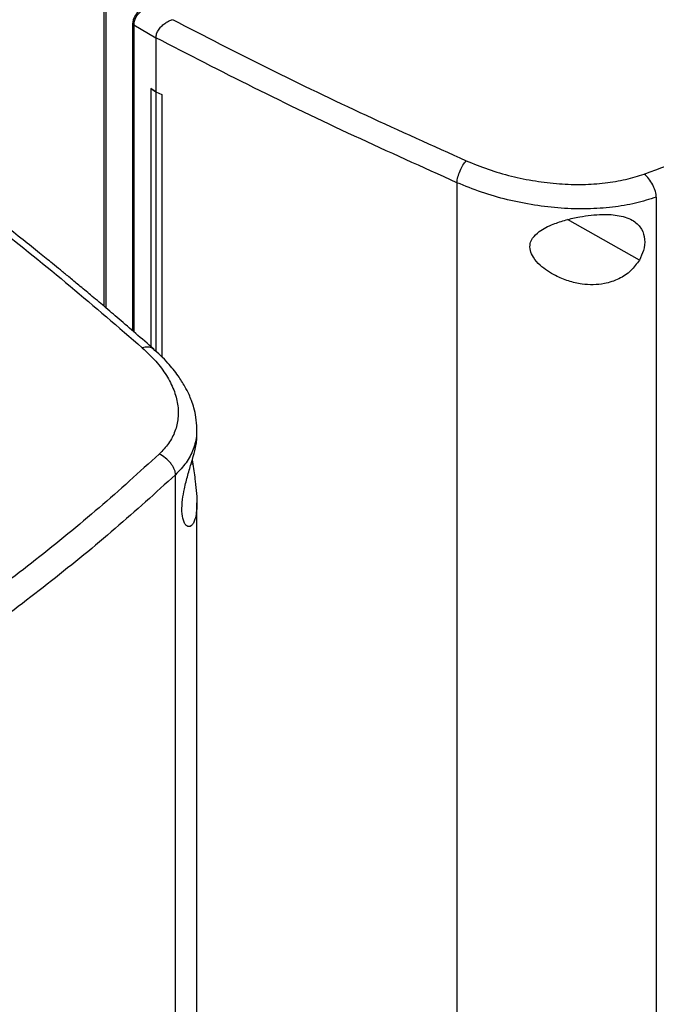
# Model space of a CAD drawing. Extents: x 0.4 to 10.6, y 0.4 to 8.1.
# Drawn here: x 3.6 to 3.8, y 6 to 6.3 of the extents above; entities that cross this region are included whole.
import ezdxf

# ---------------------------------------------------------------- set-up
doc = ezdxf.new("R2010")
doc.units = 0
doc.linetypes.add('SLD-SOLID', pattern=[0])
doc.layers.get('0').update_dxf_attribs({"linetype": 'CONTINUOUS'})

msp = doc.modelspace()

# ---------------------------------------------------------------- linework, layer by layer
at = {"color": 7, "linetype": 'SLD-SOLID'}
for p, q in [((3.59546, 6.33144), (3.59546, 6.2414)), ((3.59599, 6.32972), (3.59599, 6.24095)), ((3.60355, 6.3209), (3.60355, 6.23448)), ((3.61013, 6.31683), (3.60387, 6.32046)), ((3.61013, 6.31694), (3.61013, 6.31683)), ((3.61013, 6.31683), (3.61013, 6.30176)), ((3.60869, 6.30263), (3.61012, 6.30175)), ((3.6087, 6.30263), (3.60869, 6.30263)), ((3.60869, 6.30263), (3.60869, 6.23)), ((3.61013, 6.30176), (3.6087, 6.30263)), ((3.61012, 6.30175), (3.61179, 6.30095)), ((3.61012, 6.30175), (3.61012, 6.22867)), ((3.61013, 6.30176), (3.6118, 6.30096)), ((3.6118, 6.30096), (3.61179, 6.30095)), ((3.61179, 6.30095), (3.61179, 6.22704)), ((3.6118, 6.30096), (3.6118, 6.22702)), ((3.69488, 6.27616), (3.69488, 5.93103)), ((3.75101, 6.2721), (3.75101, 5.92894)), ((3.6215, 6.20711), (3.62151, 6.20696)), ((3.62164, 6.20451), (3.62164, 6.20696)), ((3.62033, 6.19812), (3.62049, 6.1969)), ((3.61562, 5.85078), (3.61562, 6.19394)), ((3.62164, 5.88433), (3.62164, 6.18605))]:
    msp.add_line(p, q, dxfattribs=at)
at = {"color": 8, "linetype": 'SLD-SOLID'}
for p, q in [((3.60387, 6.32046), (3.60387, 6.23421)), ((3.60392, 6.32126), (3.60392, 6.32048)), ((3.74623, 6.25438), (3.72604, 6.26577)), ((3.62006, 6.19714), (3.62049, 6.1969))]:
    msp.add_line(p, q, dxfattribs=at)
at = {"color": 7, "linetype": 'SLD-SOLID'}
for points, knots in [([(3.74761, 6.2786), (3.75638, 6.28182), (3.7739, 6.28827), (3.79933, 6.29864), (3.82406, 6.3095), (3.848, 6.3209), (3.8712, 6.33278), (3.88597, 6.34112), (3.89335, 6.34529)], [0, 0, 0, 0, 0.167282, 0.334233, 0.500915, 0.667391, 0.83373, 1, 1, 1, 1]), ([(3.60519, 6.3243), (3.60515, 6.32427), (3.60478, 6.32396), (3.60424, 6.32318), (3.60366, 6.32204), (3.60358, 6.32127), (3.60355, 6.32089)], [0, 0, 0, 0, 0.03541, 0.35526, 0.676597, 1, 1, 1, 1]), ([(3.60387, 6.32046), (3.6039, 6.32084), (3.60397, 6.32162), (3.60453, 6.32283), (3.60535, 6.32395), (3.60607, 6.32453), (3.60643, 6.32482)], [0, 0, 0, 0, 0.249415, 0.498819, 0.748873, 1, 1, 1, 1]), ([(3.61013, 6.31694), (3.61017, 6.3173), (3.61024, 6.31803), (3.61078, 6.31914), (3.61157, 6.32017), (3.61226, 6.32072), (3.6126, 6.32099)], [0, 0, 0, 0, 0.248286, 0.49765, 0.748429, 1, 1, 1, 1]), ([(3.6126, 6.32099), (3.61294, 6.32121), (3.6135, 6.32158), (3.61423, 6.32189), (3.61459, 6.322), (3.61472, 6.32204)], [0, 0, 0, 0, 0.4996, 0.827031, 1, 1, 1, 1]), ([(3.6148, 6.32207), (3.62374, 6.31748), (3.64162, 6.30829), (3.6692, 6.29504), (3.68805, 6.28657), (3.69749, 6.28233)], [0, 0, 0, 0, 0.332786, 0.66621, 1, 1, 1, 1]), ([(3.69488, 6.27616), (3.68521, 6.28051), (3.66587, 6.28919), (3.63761, 6.30279), (3.61928, 6.31223), (3.61013, 6.31694)], [0, 0, 0, 0, 0.333805, 0.667233, 1, 1, 1, 1]), ([(3.60953, 6.22927), (3.60783, 6.23076), (3.60459, 6.2336), (3.5999, 6.23763), (3.59567, 6.24123), (3.59189, 6.24441), (3.58857, 6.24717), (3.58573, 6.24952), (3.58327, 6.25154), (3.58053, 6.25377), (3.57705, 6.25659), (3.57244, 6.26028), (3.56689, 6.26466), (3.56037, 6.26973), (3.55296, 6.2754), (3.54766, 6.27936), (3.5449, 6.28141)], [0, 0, 0, 0, 0.0833714, 0.1589895, 0.226854, 0.2869663, 0.3393291, 0.3839453, 0.4208182, 0.4548384, 0.5118771, 0.5827563, 0.6674577, 0.7659557, 0.8782165, 1, 1, 1, 1]), ([(3.69488, 6.27616), (3.69491, 6.27642), (3.69495, 6.27692), (3.6952, 6.27804), (3.6957, 6.27952), (3.69655, 6.28119), (3.69717, 6.28195), (3.69749, 6.28233)], [0, 0, 0, 0, 0.123137, 0.246516, 0.494092, 0.74548, 1, 1, 1, 1]), ([(3.69749, 6.28233), (3.69952, 6.2815), (3.70356, 6.27984), (3.71012, 6.27794), (3.71685, 6.27655), (3.72361, 6.27576), (3.73023, 6.27557), (3.73652, 6.27599), (3.7424, 6.27695), (3.74589, 6.27806), (3.74761, 6.2786)], [0, 0, 0, 0, 0.136417, 0.271635, 0.404227, 0.532916, 0.656837, 0.775727, 0.889865, 1, 1, 1, 1]), ([(3.54313, 6.28069), (3.55044, 6.27516), (3.56507, 6.2641), (3.58613, 6.24708), (3.59955, 6.23548), (3.60627, 6.22967)], [0, 0, 0, 0, 0.332786, 0.66621, 1, 1, 1, 1]), ([(3.75101, 6.2721), (3.75099, 6.27235), (3.75097, 6.27287), (3.75076, 6.27373), (3.75045, 6.27463), (3.74987, 6.27587), (3.74892, 6.27735), (3.74805, 6.27818), (3.74761, 6.2786)], [0, 0, 0, 0, 0.110308, 0.223015, 0.340045, 0.462547, 0.723314, 1, 1, 1, 1]), ([(3.75101, 6.2721), (3.74909, 6.27149), (3.74518, 6.27025), (3.73859, 6.26917), (3.73155, 6.26869), (3.72414, 6.26889), (3.71657, 6.26976), (3.70903, 6.27129), (3.70168, 6.27339), (3.69716, 6.27524), (3.69488, 6.27616)], [0, 0, 0, 0, 0.110126, 0.224258, 0.343146, 0.467066, 0.595758, 0.728354, 0.863578, 1, 1, 1, 1]), ([(3.71803, 6.26238), (3.71864, 6.26278), (3.71986, 6.26358), (3.72239, 6.26467), (3.72556, 6.26573), (3.72917, 6.26654), (3.73262, 6.26705), (3.7356, 6.26726), (3.73828, 6.2672), (3.74063, 6.26691), (3.74278, 6.26633), (3.74457, 6.26548), (3.74593, 6.26437), (3.74717, 6.26274), (3.74789, 6.26031), (3.74761, 6.25721), (3.74666, 6.25527), (3.74623, 6.25438)], [0, 0, 0, 0, 0.056557, 0.113202, 0.202747, 0.292289, 0.364415, 0.436457, 0.492604, 0.548695, 0.605301, 0.661853, 0.710014, 0.758162, 0.845019, 0.929187, 1, 1, 1, 1]), ([(3.74623, 6.25438), (3.74548, 6.25332), (3.74398, 6.25121), (3.74046, 6.2489), (3.73679, 6.24769), (3.73324, 6.24735), (3.72982, 6.24757), (3.72622, 6.2484), (3.72297, 6.24973), (3.72033, 6.25128), (3.71815, 6.25297), (3.71642, 6.25492), (3.7154, 6.25708), (3.71537, 6.25899), (3.71622, 6.26086), (3.71734, 6.26181), (3.71803, 6.26238)], [0, 0, 0, 0, 0.088574, 0.176932, 0.272914, 0.343257, 0.413686, 0.501693, 0.589724, 0.64937, 0.708926, 0.777893, 0.830575, 0.88367, 0.929153, 1, 1, 1, 1]), ([(3.60627, 6.22967), (3.60758, 6.22843), (3.61021, 6.22595), (3.61316, 6.22196), (3.61526, 6.2179), (3.61637, 6.21385), (3.6165, 6.20992), (3.61563, 6.20621), (3.6139, 6.20276), (3.61197, 6.20074), (3.61102, 6.19975)], [0, 0, 0, 0, 0.136417, 0.271635, 0.404227, 0.532916, 0.656836, 0.775727, 0.889865, 1, 1, 1, 1]), ([(3.62164, 6.20696), (3.62159, 6.20802), (3.62149, 6.20999), (3.62089, 6.21261), (3.62018, 6.21475), (3.61937, 6.21672), (3.61817, 6.21907), (3.61626, 6.22206), (3.61339, 6.22567), (3.61075, 6.22813), (3.60931, 6.22946)], [0, 0, 0, 0, 0.122772, 0.228059, 0.3144, 0.388779, 0.490896, 0.626895, 0.796924, 1, 1, 1, 1]), ([(3.61813, 6.18999), (3.61844, 6.1913), (3.61908, 6.19391), (3.62021, 6.1976), (3.62101, 6.20046), (3.62146, 6.20256), (3.62165, 6.20386), (3.62161, 6.20436), (3.6216, 6.20451)], [0, 0, 0, 0, 0.199436, 0.398385, 0.6145, 0.770742, 0.931475, 1, 1, 1, 1]), ([(3.61102, 6.19975), (3.60546, 6.1947), (3.59433, 6.1846), (3.5764, 6.16994), (3.55761, 6.15568), (3.53787, 6.14187), (3.51731, 6.12849), (3.50287, 6.11996), (3.49565, 6.1157)], [0, 0, 0, 0, 0.1672823, 0.3342333, 0.5009145, 0.6673911, 0.83373, 1, 1, 1, 1]), ([(3.61562, 6.19394), (3.6156, 6.19419), (3.61557, 6.1947), (3.61529, 6.19553), (3.61487, 6.19637), (3.61409, 6.19748), (3.6128, 6.19877), (3.61163, 6.19942), (3.61102, 6.19975)], [0, 0, 0, 0, 0.1103079, 0.2230149, 0.3400455, 0.4625471, 0.7233141, 1, 1, 1, 1]), ([(3.62049, 6.1969), (3.62061, 6.19609), (3.62086, 6.19445), (3.62125, 6.19168), (3.62158, 6.18861), (3.62168, 6.18565), (3.62152, 6.18322), (3.62118, 6.1815), (3.62069, 6.18028), (3.62013, 6.17954), (3.61947, 6.17925), (3.61883, 6.17945), (3.61826, 6.18009), (3.61771, 6.18132), (3.61735, 6.18355), (3.6175, 6.18672), (3.61793, 6.18897), (3.61813, 6.18999)], [0, 0, 0, 0, 0.056008, 0.113196, 0.201456, 0.292273, 0.363447, 0.436441, 0.491839, 0.548682, 0.604164, 0.66185, 0.709171, 0.758166, 0.845021, 0.929188, 1, 1, 1, 1]), ([(3.61562, 6.19394), (3.61002, 6.18886), (3.59885, 6.17872), (3.58083, 6.16399), (3.56196, 6.14966), (3.54214, 6.13579), (3.52148, 6.12234), (3.50697, 6.11378), (3.49972, 6.1095)], [0, 0, 0, 0, 0.167282, 0.334233, 0.500914, 0.667391, 0.83373, 1, 1, 1, 1])]:
    msp.add_open_spline(points, degree=3, knots=knots, dxfattribs=at)
at = {"color": 8, "linetype": 'SLD-SOLID'}
for points, knots in [([(3.60387, 6.32046), (3.60378, 6.32052), (3.60364, 6.32063), (3.60356, 6.32078), (3.60355, 6.32085), (3.60355, 6.32089)], [0, 0, 0, 0, 0.538758, 0.797016, 1, 1, 1, 1]), ([(3.60947, 6.22921), (3.60938, 6.22932), (3.60902, 6.22975), (3.60788, 6.22999), (3.6068, 6.22978), (3.60627, 6.22967)], [0, 0, 0, 0, 0.145477, 0.570093, 1, 1, 1, 1]), ([(3.62151, 6.20696), (3.62154, 6.20639), (3.62166, 6.20442), (3.62074, 6.20116), (3.61884, 6.19731), (3.61668, 6.19505), (3.61562, 6.19394)], [0, 0, 0, 0, 0.123053, 0.426882, 0.71856, 1, 1, 1, 1])]:
    msp.add_open_spline(points, degree=3, knots=knots, dxfattribs=at)

doc.saveas('drawing.dxf')
